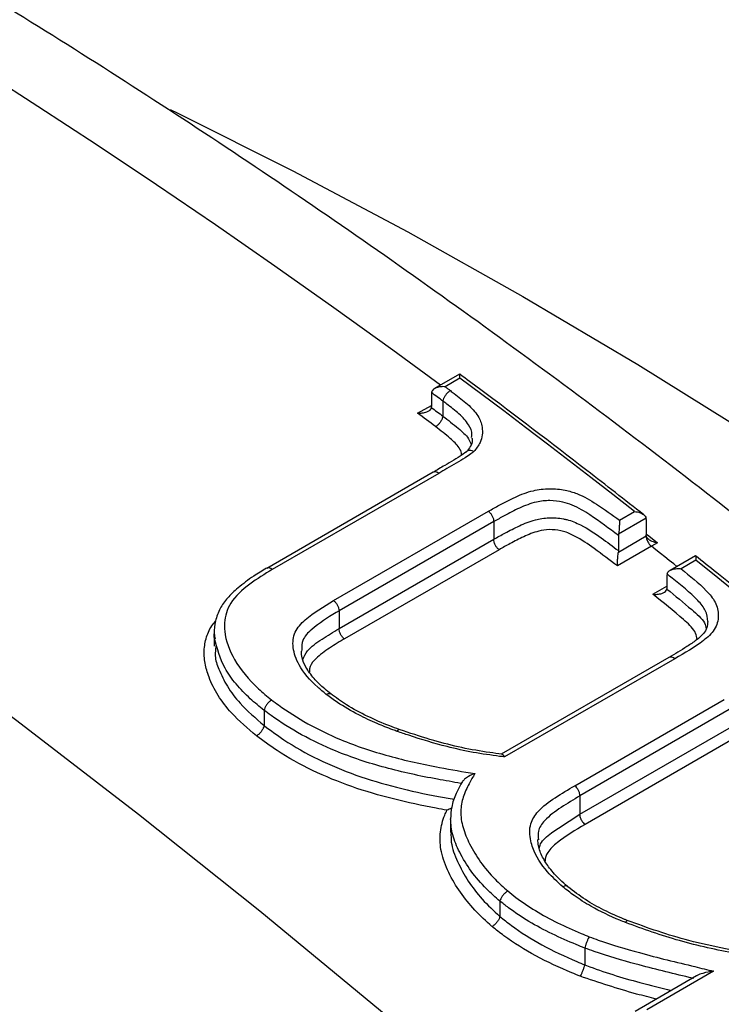
# Model space of a CAD drawing. Units: millimetres. Extents: x 998 to 42180, y 701 to 25562.
# Drawn here: x 1976 to 2038, y 11153 to 11239 of the extents above; entities that cross this region are included whole.
import ezdxf

# ---------------------------------------------------------------- set-up
doc = ezdxf.new("R2010")
doc.units = ezdxf.units.MM
doc.header["$LTSCALE"] = 100

msp = doc.modelspace()

# ---------------------------------------------------------------- linework, layer by layer
at = {"color": 7, "linetype": 'Continuous', "lineweight": 25}
for p, q in [((2014.754, 11208.211), (2012.574, 11206.952)), ((2014.787, 11207.862), (2013.495, 11207.116)), ((2012.292, 11206.521), (2012.292, 11205.398)), ((2013.302, 11205.862), (2013.302, 11205.864)), ((2013.302, 11205.862), (2013.302, 11204.555)), ((2011.091, 11204.802), (2012.292, 11205.495)), ((2013.302, 11204.554), (2013.302, 11204.555)), ((2012.457, 11199.666), (1997.951, 11191.292)), ((2012.944, 11199.57), (1998.438, 11191.196)), ((2003.776, 11188.487), (2017.261, 11196.272)), ((2028.682, 11195.495), (2029.983, 11196.246)), ((2017.725, 11195.359), (2004.247, 11187.578)), ((2017.725, 11195.359), (2017.725, 11195.359)), ((2017.725, 11195.359), (2017.725, 11193.826)), ((2030.997, 11195.66), (2028.6, 11194.276)), ((2031.006, 11195.548), (2030.997, 11195.66)), ((2031.006, 11195.548), (2031.006, 11194.218)), ((2004.247, 11186.045), (2017.725, 11193.826)), ((2017.725, 11193.826), (2017.725, 11193.826)), ((2028.583, 11192.714), (2031.006, 11194.113)), ((2028.6, 11194.276), (2028.591, 11194.156)), ((2028.591, 11194.156), (2028.591, 11192.835)), ((2031.013, 11194.117), (2031.006, 11194.218)), ((2031.006, 11194.113), (2031.013, 11194.117)), ((2031.091, 11194.228), (2032.005, 11193.508)), ((2018.189, 11192.916), (2004.716, 11185.138)), ((2031.466, 11193.21), (2028.498, 11191.496)), ((2028.591, 11192.835), (2028.583, 11192.714)), ((2032.005, 11193.508), (2031.466, 11193.21)), ((2035.295, 11192.382), (2033.082, 11191.104)), ((2035.338, 11192.004), (2034.044, 11191.257)), ((2032.827, 11190.799), (2032.817, 11190.683)), ((2032.817, 11190.683), (2032.817, 11189.611)), ((2031.591, 11189.035), (2032.817, 11189.743)), ((2032.817, 11189.611), (2032.807, 11189.495)), ((2004.247, 11187.578), (2004.247, 11186.045)), ((1993.384, 11185.685), (1993.384, 11184.505)), ((1993.523, 11184.502), (1993.502, 11184.207)), ((2001.004, 11184.203), (2000.988, 11184.073)), ((2032.981, 11183.526), (2018.361, 11175.086)), ((2033.491, 11183.408), (2018.67, 11174.853)), ((2024.788, 11172.353), (2037.809, 11179.869)), ((1997.72, 11178.916), (1997.72, 11178.909)), ((1997.72, 11178.909), (1997.72, 11177.601)), ((2038.25, 11178.979), (2025.234, 11171.465)), ((1997.72, 11177.601), (1997.719, 11177.594)), ((2025.234, 11169.857), (2038.25, 11177.371)), ((2038.691, 11176.483), (2025.678, 11168.97)), ((2025.234, 11171.465), (2025.234, 11169.857)), ((2013.946, 11169.403), (2013.946, 11168.265)), ((2018.264, 11162.292), (2018.263, 11162.282)), ((2018.263, 11162.282), (2018.263, 11160.963)), ((2018.263, 11160.963), (2018.262, 11160.953)), ((2025.649, 11158.204), (2025.649, 11158.197)), ((2025.649, 11158.197), (2025.649, 11156.738)), ((2025.649, 11156.738), (2025.648, 11156.73)), ((2036.885, 11156.184), (2031.06, 11152.822)), ((2035.4, 11155.776), (2030.043, 11152.683))]:
    msp.add_line(p, q, dxfattribs=at)
at = {"color": 7, "linetype": 'Continuous', "lineweight": 25, "flags": 128}
for points in [[(2013.084, 11207.247), (2008.935, 11210.29), (2003.796, 11213.996), (1998.65, 11217.637), (1993.497, 11221.212), (1988.338, 11224.722), (1983.175, 11228.165), (1978.007, 11231.541), (1973.776, 11234.254)], [(1989.548, 11231.282), (1990.211, 11230.96), (2000.214, 11225.943), (2010.23, 11220.616), (2020.253, 11214.981), (2030.276, 11209.043), (2040.293, 11202.806), (2050.295, 11196.274), (2060.277, 11189.451), (2070.232, 11182.343), (2080.152, 11174.953), (2090.031, 11167.288), (2099.862, 11159.352), (2109.638, 11151.151), (2119.353, 11142.691), (2129, 11133.976), (2138.572, 11125.014), (2148.063, 11115.811), (2157.466, 11106.372)], [(2127.738, 11029.848), (2118.316, 11041.269), (2108.772, 11052.496), (2099.112, 11063.522), (2089.34, 11074.342), (2079.463, 11084.949), (2069.487, 11095.337), (2059.416, 11105.499), (2049.258, 11115.43), (2039.018, 11125.125), (2028.701, 11134.576), (2018.314, 11143.78), (2007.864, 11152.73), (1997.355, 11161.422), (1986.795, 11169.85), (1976.189, 11178.009), (1965.544, 11185.895), (1954.865, 11193.502), (1944.159, 11200.828), (1933.433, 11207.866)], [(2029.983, 11196.246), (2028.088, 11197.728), (2026.192, 11199.202), (2024.295, 11200.667), (2022.396, 11202.123), (2020.496, 11203.571), (2018.594, 11205.01), (2016.691, 11206.441), (2014.787, 11207.862)], [(2013.302, 11205.864), (2013.176, 11205.957), (2013.051, 11206.051), (2012.926, 11206.144), (2012.8, 11206.237), (2012.675, 11206.331), (2012.549, 11206.424), (2012.424, 11206.517), (2012.298, 11206.61)], [(2013.495, 11207.116), (2013.552, 11207.074), (2013.608, 11207.032), (2013.665, 11206.99), (2013.721, 11206.948), (2013.778, 11206.906), (2013.834, 11206.864), (2013.891, 11206.822), (2013.948, 11206.78)], [(2012.656, 11203.638), (2012.46, 11203.784), (2012.265, 11203.929), (2012.069, 11204.075), (2011.873, 11204.22), (2011.678, 11204.366), (2011.482, 11204.511), (2011.287, 11204.656), (2011.091, 11204.802)], [(2012.287, 11205.309), (2012.414, 11205.215), (2012.541, 11205.121), (2012.667, 11205.026), (2012.794, 11204.932), (2012.921, 11204.837), (2013.048, 11204.743), (2013.175, 11204.648), (2013.302, 11204.554)], [(2033.686, 11191.453), (2033.404, 11191.677), (2033.016, 11191.984), (2032.629, 11192.291), (2032.242, 11192.598), (2031.854, 11192.904), (2031.466, 11193.21)], [(2050.533, 11179.539), (2048.64, 11181.127), (2046.745, 11182.706), (2044.848, 11184.277), (2042.949, 11185.84), (2041.049, 11187.394), (2039.147, 11188.939), (2037.243, 11190.476), (2035.338, 11192.004)]]:
    msp.add_lwpolyline(points, dxfattribs=at)
at = {"color": 7, "linetype": 'Continuous', "lineweight": 25}
for centre, radius, start, end in [((2012.962, 11206.523), 0.67, 172.50497, 180.14041), ((2011.622, 11205.396), 0.67, 352.55611, 0.13852), ((2032.246, 11194.176), 1.242, 182.9118, 231.09279), ((2033.154, 11183.109), 0.451, 41.58612, 112.41198)]:
    msp.add_arc(centre, radius, start, end, dxfattribs=at)
for points, knots in [([(2764.414, 10843.268), (2763.951, 10845.501), (2762.612, 10851.964), (2760.229, 10862.697), (2757.195, 10875.477), (2753.945, 10888.293), (2750.483, 10901.138), (2746.81, 10914.007), (2742.928, 10926.894), (2738.84, 10939.791), (2734.548, 10952.692), (2730.053, 10965.592), (2725.359, 10978.483), (2720.468, 10991.361), (2715.381, 11004.217), (2710.102, 11017.047), (2704.634, 11029.843), (2698.979, 11042.6), (2693.14, 11055.311), (2687.12, 11067.969), (2680.922, 11080.57), (2674.549, 11093.106), (2668.005, 11105.572), (2661.292, 11117.96), (2654.413, 11130.266), (2647.373, 11142.483), (2640.175, 11154.605), (2632.822, 11166.626), (2625.317, 11178.54), (2617.666, 11190.342), (2609.87, 11202.024), (2601.935, 11213.583), (2593.864, 11225.011), (2585.661, 11236.303), (2577.329, 11247.455), (2568.874, 11258.459), (2560.298, 11269.311), (2551.607, 11280.005), (2542.804, 11290.536), (2533.894, 11300.899), (2524.88, 11311.088), (2515.768, 11321.098), (2506.562, 11330.925), (2497.265, 11340.564), (2487.883, 11350.009), (2478.42, 11359.255), (2468.881, 11368.299), (2459.269, 11377.135), (2449.59, 11385.76), (2439.848, 11394.168), (2430.048, 11402.355), (2420.194, 11410.317), (2410.292, 11418.051), (2400.345, 11425.551), (2390.359, 11432.814), (2380.339, 11439.836), (2370.288, 11446.613), (2360.212, 11453.142), (2350.117, 11459.419), (2340.005, 11465.44), (2329.883, 11471.203), (2319.756, 11476.704), (2309.628, 11481.939), (2299.504, 11486.907), (2289.39, 11491.603), (2279.29, 11496.025), (2269.21, 11500.17), (2259.155, 11504.036), (2249.13, 11507.62), (2239.141, 11510.92), (2229.192, 11513.934), (2219.289, 11516.66), (2209.438, 11519.096), (2199.644, 11521.24), (2189.912, 11523.092), (2180.248, 11524.65), (2170.659, 11525.912), (2161.148, 11526.879), (2151.722, 11527.55), (2142.387, 11527.924), (2133.147, 11528.002), (2124.008, 11527.785), (2114.975, 11527.272), (2106.054, 11526.464), (2097.249, 11525.363), (2088.566, 11523.97), (2080.008, 11522.286), (2071.58, 11520.312), (2063.286, 11518.052), (2055.131, 11515.506), (2047.117, 11512.676), (2039.249, 11509.566), (2031.533, 11506.169), (2024.385, 11502.731), (2019.884, 11500.294), (2017.844, 11499.189)], [0, 0, 0, 0, 0.005735, 0.016604, 0.027471, 0.038337, 0.049201, 0.060063, 0.070923, 0.081782, 0.09264, 0.103496, 0.114351, 0.125205, 0.136057, 0.146909, 0.157759, 0.168609, 0.179458, 0.190306, 0.201154, 0.212001, 0.222848, 0.233695, 0.244541, 0.255388, 0.266234, 0.277081, 0.287928, 0.298775, 0.309622, 0.32047, 0.331318, 0.342168, 0.353018, 0.363868, 0.37472, 0.385573, 0.396427, 0.407282, 0.418139, 0.428997, 0.439857, 0.450718, 0.461581, 0.472445, 0.483312, 0.49418, 0.505051, 0.515923, 0.526797, 0.537674, 0.548552, 0.559432, 0.570315, 0.581199, 0.592086, 0.602974, 0.613864, 0.624755, 0.635648, 0.646541, 0.657436, 0.66833, 0.679225, 0.690118, 0.70101, 0.711901, 0.722788, 0.733672, 0.744551, 0.755425, 0.766292, 0.777151, 0.788002, 0.798842, 0.80967, 0.820486, 0.831288, 0.842075, 0.852845, 0.863598, 0.874333, 0.88505, 0.895747, 0.906425, 0.917084, 0.927725, 0.938348, 0.948954, 0.959546, 0.970124, 0.980692, 0.991251, 1, 1, 1, 1]), ([(2638.69, 10770.69), (2638.228, 10772.922), (2636.888, 10779.386), (2634.505, 10790.119), (2631.472, 10802.898), (2628.221, 10815.714), (2624.759, 10828.56), (2621.086, 10841.429), (2617.205, 10854.315), (2613.117, 10867.212), (2608.824, 10880.113), (2604.33, 10893.013), (2599.636, 10905.905), (2594.744, 10918.782), (2589.658, 10931.639), (2584.379, 10944.468), (2578.911, 10957.264), (2573.256, 10970.021), (2567.417, 10982.732), (2561.397, 10995.391), (2555.199, 11007.991), (2548.826, 11020.527), (2542.281, 11032.993), (2535.568, 11045.382), (2528.69, 11057.687), (2521.65, 11069.904), (2514.451, 11082.026), (2507.098, 11094.047), (2499.594, 11105.961), (2491.942, 11117.763), (2484.147, 11129.446), (2476.212, 11141.004), (2468.14, 11152.432), (2459.937, 11163.725), (2451.606, 11174.876), (2443.15, 11185.88), (2434.575, 11196.732), (2425.883, 11207.426), (2417.08, 11217.957), (2408.17, 11228.32), (2399.157, 11238.509), (2390.045, 11248.52), (2380.838, 11258.347), (2371.542, 11267.985), (2362.16, 11277.43), (2352.697, 11286.677), (2343.157, 11295.72), (2333.545, 11304.557), (2323.866, 11313.181), (2314.124, 11321.589), (2304.324, 11329.776), (2294.471, 11337.739), (2284.568, 11345.472), (2274.622, 11352.972), (2264.636, 11360.235), (2254.615, 11367.257), (2244.564, 11374.034), (2234.489, 11380.563), (2224.393, 11386.84), (2214.282, 11392.862), (2204.16, 11398.624), (2194.032, 11404.125), (2183.904, 11409.361), (2173.781, 11414.328), (2163.666, 11419.024), (2153.567, 11423.446), (2143.487, 11427.591), (2133.432, 11431.457), (2123.407, 11435.041), (2113.417, 11438.341), (2103.468, 11441.355), (2093.565, 11444.081), (2083.714, 11446.517), (2073.92, 11448.662), (2064.188, 11450.513), (2054.525, 11452.071), (2044.935, 11453.333), (2035.424, 11454.3), (2025.999, 11454.971), (2016.663, 11455.346), (2007.423, 11455.424), (1998.284, 11455.206), (1989.252, 11454.693), (1980.331, 11453.885), (1971.526, 11452.784), (1962.842, 11451.391), (1954.284, 11449.707), (1945.856, 11447.734), (1937.563, 11445.473), (1929.407, 11442.927), (1921.394, 11440.097), (1913.525, 11436.988), (1905.81, 11433.591), (1898.661, 11430.153), (1894.16, 11427.715), (1892.12, 11426.611)], [0, 0, 0, 0, 0.0057351, 0.0166041, 0.0274715, 0.038337, 0.0492008, 0.0600629, 0.0709234, 0.0817824, 0.0926399, 0.1034961, 0.1143509, 0.1252046, 0.1360571, 0.1469086, 0.1577592, 0.1686089, 0.1794578, 0.1903062, 0.2011539, 0.2120012, 0.2228482, 0.2336948, 0.2445413, 0.2553878, 0.2662342, 0.2770808, 0.2879276, 0.2987746, 0.309622, 0.32047, 0.3313185, 0.3421676, 0.3530176, 0.3638684, 0.3747202, 0.3855731, 0.3964272, 0.4072825, 0.4181391, 0.4289972, 0.4398567, 0.4507179, 0.4615808, 0.4724455, 0.4833119, 0.4941803, 0.5050506, 0.5159229, 0.5267972, 0.5376736, 0.548552, 0.5594325, 0.570315, 0.5811995, 0.5920858, 0.602974, 0.6138639, 0.6247552, 0.6356478, 0.6465414, 0.6574357, 0.6683303, 0.6792247, 0.6901183, 0.7010105, 0.7119007, 0.7227881, 0.7336718, 0.7445511, 0.7554248, 0.7662919, 0.7771512, 0.7880016, 0.7988417, 0.8096704, 0.8204863, 0.8312882, 0.8420749, 0.8528453, 0.8635983, 0.8743333, 0.8850496, 0.8957468, 0.9064248, 0.9170839, 0.9277245, 0.9383475, 0.9489542, 0.9595459, 0.9701245, 0.980692, 0.9912507, 1, 1, 1, 1]), ([(2348.376, 11071.392), (2345.709, 11075.163), (2340.35, 11082.743), (2332.132, 11093.958), (2323.771, 11105.075), (2315.284, 11116.041), (2306.68, 11126.854), (2297.96, 11137.507), (2289.13, 11147.997), (2280.193, 11158.316), (2271.154, 11168.461), (2262.018, 11178.426), (2252.789, 11188.206), (2243.47, 11197.796), (2234.067, 11207.192), (2224.585, 11216.388), (2215.027, 11225.38), (2205.398, 11234.164), (2195.702, 11242.734), (2185.945, 11251.087), (2176.131, 11259.218), (2166.265, 11267.123), (2156.351, 11274.798), (2146.394, 11282.239), (2136.399, 11289.442), (2126.371, 11296.403), (2116.313, 11303.118), (2106.232, 11309.584), (2096.132, 11315.797), (2086.017, 11321.754), (2075.894, 11327.452), (2065.766, 11332.886), (2055.638, 11338.055), (2045.516, 11342.954), (2035.405, 11347.581), (2025.31, 11351.934), (2015.236, 11356.01), (2005.188, 11359.805), (1995.171, 11363.318), (1985.191, 11366.546), (1975.254, 11369.488), (1965.363, 11372.142), (1955.526, 11374.504), (1945.747, 11376.575), (1936.032, 11378.353), (1926.386, 11379.837), (1916.816, 11381.025), (1907.326, 11381.918), (1897.922, 11382.514), (1888.61, 11382.814), (1879.395, 11382.818), (1870.283, 11382.526), (1861.278, 11381.939), (1852.385, 11381.058), (1843.61, 11379.883), (1834.958, 11378.416), (1826.431, 11376.663), (1818.043, 11374.602), (1812.006, 11372.945), (1808.794, 11371.915), (1808.294, 11371.755)], [0, 0, 0, 0, 0.017343, 0.034851, 0.052361, 0.069872, 0.087384, 0.104899, 0.122415, 0.139933, 0.157454, 0.174977, 0.192502, 0.21003, 0.227561, 0.245094, 0.262631, 0.28017, 0.297713, 0.315259, 0.332808, 0.350361, 0.367917, 0.385476, 0.403039, 0.420604, 0.438173, 0.455745, 0.473319, 0.490895, 0.508473, 0.526053, 0.543634, 0.561216, 0.578796, 0.596375, 0.613952, 0.631525, 0.649093, 0.666655, 0.684209, 0.701754, 0.719288, 0.736809, 0.754315, 0.771804, 0.789274, 0.806722, 0.824148, 0.841549, 0.858922, 0.876268, 0.893584, 0.91087, 0.928125, 0.945349, 0.962542, 0.979706, 0.996842, 1, 1, 1, 1]), ([(2253.249, 10952.646), (2252.498, 10953.856), (2249.269, 10959.055), (2243.411, 10968.132), (2235.679, 10979.867), (2227.794, 10991.471), (2219.775, 11002.95), (2211.621, 11014.295), (2203.338, 11025.5), (2194.929, 11036.561), (2186.398, 11047.471), (2177.75, 11058.226), (2168.989, 11068.82), (2160.119, 11079.247), (2151.145, 11089.503), (2142.07, 11099.582), (2132.898, 11109.479), (2123.636, 11119.189), (2114.286, 11128.708), (2104.853, 11138.031), (2095.342, 11147.152), (2085.757, 11156.068), (2076.103, 11164.774), (2066.384, 11173.264), (2056.606, 11181.536), (2046.772, 11189.584), (2036.887, 11197.405), (2026.957, 11204.994), (2016.986, 11212.347), (2006.977, 11219.461), (1996.938, 11226.332), (1986.871, 11232.956), (1976.782, 11239.329), (1966.676, 11245.448), (1956.558, 11251.309), (1946.432, 11256.91), (1936.304, 11262.246), (1926.178, 11267.316), (1916.059, 11272.115), (1905.953, 11276.642), (1895.865, 11280.892), (1885.8, 11284.865), (1875.763, 11288.556), (1865.759, 11291.964), (1855.794, 11295.087), (1845.873, 11297.923), (1836.002, 11300.469), (1826.186, 11302.724), (1816.429, 11304.69), (1806.742, 11306.347), (1798.768, 11307.524), (1794.051, 11308.037), (1792.515, 11308.205)], [0, 0, 0, 0, 0.006207, 0.026663, 0.047118, 0.067575, 0.088033, 0.108492, 0.128952, 0.149415, 0.169878, 0.190344, 0.210812, 0.231282, 0.251755, 0.27223, 0.292708, 0.313189, 0.333673, 0.35416, 0.374651, 0.395146, 0.415644, 0.436145, 0.456651, 0.47716, 0.497673, 0.51819, 0.538711, 0.559236, 0.579764, 0.600296, 0.620831, 0.641369, 0.66191, 0.682452, 0.702997, 0.723542, 0.744087, 0.764631, 0.785172, 0.805711, 0.826245, 0.846772, 0.867292, 0.887802, 0.9083, 0.928785, 0.949253, 0.969703, 0.990133, 1, 1, 1, 1]), ([(2014.787, 11207.862), (2014.787, 11207.864), (2014.788, 11207.947), (2014.786, 11208.093), (2014.776, 11208.215), (2014.763, 11208.205), (2014.759, 11208.203)], [0, 0, 0, 0, 0.0058223, 0.3925761, 0.8177867, 1, 1, 1, 1]), ([(2030.792, 11195.96), (2029.144, 11197.249), (2024.386, 11200.971), (2019.041, 11205.031), (2015.342, 11207.784), (2014.769, 11208.21)], [0, 0, 0, 0, 0.309257, 0.893065, 1, 1, 1, 1]), ([(2013.495, 11207.116), (2013.493, 11207.117), (2013.367, 11207.127), (2013.101, 11207.124), (2012.748, 11207.047), (2012.493, 11206.914), (2012.343, 11206.767), (2012.313, 11206.663), (2012.298, 11206.61)], [0, 0, 0, 0, 0.003733, 0.251689, 0.5243, 0.720756, 0.860049, 1, 1, 1, 1]), ([(2013.948, 11206.78), (2013.936, 11206.773), (2013.894, 11206.748), (2013.788, 11206.673), (2013.631, 11206.525), (2013.469, 11206.308), (2013.348, 11206.075), (2013.317, 11205.934), (2013.302, 11205.864)], [0, 0, 0, 0, 0.040026, 0.14139, 0.356046, 0.570699, 0.785349, 1, 1, 1, 1]), ([(2013.948, 11206.78), (2014.06, 11206.694), (2014.568, 11206.304), (2015.469, 11205.615), (2016.409, 11204.637), (2016.813, 11203.472), (2016.717, 11202.364), (2016.2, 11201.726), (2015.99, 11201.468)], [0, 0, 0, 0, 0.05532, 0.251253, 0.444968, 0.611254, 0.842546, 1, 1, 1, 1]), ([(2015.801, 11202.694), (2015.816, 11202.784), (2015.879, 11203.142), (2015.545, 11203.892), (2014.733, 11204.776), (2013.885, 11205.415), (2013.411, 11205.778), (2013.302, 11205.862)], [0, 0, 0, 0, 0.077521, 0.308545, 0.606903, 0.908963, 1, 1, 1, 1]), ([(2012.287, 11205.309), (2012.272, 11205.257), (2012.242, 11205.152), (2012.092, 11205.005), (2011.838, 11204.872), (2011.485, 11204.795), (2011.219, 11204.792), (2011.093, 11204.801), (2011.091, 11204.802)], [0, 0, 0, 0, 0.139983, 0.27931, 0.475818, 0.748718, 0.996268, 1, 1, 1, 1]), ([(2013.302, 11204.554), (2013.286, 11204.483), (2013.256, 11204.343), (2013.134, 11204.109), (2012.972, 11203.892), (2012.816, 11203.745), (2012.709, 11203.669), (2012.668, 11203.645), (2012.656, 11203.638)], [0, 0, 0, 0, 0.214651, 0.429301, 0.643954, 0.85861, 0.960024, 1, 1, 1, 1]), ([(2013.302, 11204.555), (2013.75, 11204.206), (2014.555, 11203.58), (2015.479, 11202.766), (2015.678, 11202.264), (2015.744, 11202.098)], [0, 0, 0, 0, 0.457498, 0.821042, 1, 1, 1, 1]), ([(2014.917, 11201.149), (2014.922, 11201.211), (2014.939, 11201.431), (2014.649, 11201.956), (2013.849, 11202.722), (2013.096, 11203.3), (2012.656, 11203.638)], [0, 0, 0, 0, 0.066324, 0.233816, 0.55198, 1, 1, 1, 1]), ([(2015.833, 11202.677), (2015.841, 11202.601), (2015.867, 11202.32), (2015.751, 11201.944), (2015.466, 11201.586), (2015.336, 11201.423)], [0, 0, 0, 0, 0.16738, 0.619311, 1, 1, 1, 1]), ([(2015.389, 11201.491), (2015.257, 11201.39), (2014.665, 11200.938), (2013.651, 11200.375), (2012.791, 11199.863), (2012.457, 11199.665)], [0, 0, 0, 0, 0.148594, 0.669149, 1, 1, 1, 1]), ([(2015.99, 11201.468), (2015.908, 11201.406), (2015.665, 11201.223), (2015.165, 11200.875), (2014.449, 11200.451), (2013.676, 11200.004), (2013.175, 11199.708), (2012.944, 11199.57)], [0, 0, 0, 0, 0.088962, 0.264096, 0.518708, 0.777271, 1, 1, 1, 1]), ([(2015.99, 11201.468), (2015.987, 11201.47), (2015.904, 11201.513), (2015.744, 11201.565), (2015.536, 11201.567), (2015.439, 11201.509), (2015.394, 11201.482)], [0, 0, 0, 0, 0.0163408, 0.3739086, 0.7091619, 1, 1, 1, 1]), ([(2012.944, 11199.57), (2012.931, 11199.58), (2012.861, 11199.631), (2012.726, 11199.695), (2012.568, 11199.718), (2012.492, 11199.675), (2012.462, 11199.658)], [0, 0, 0, 0, 0.072918, 0.400974, 0.759148, 1, 1, 1, 1]), ([(2017.261, 11196.272), (2017.571, 11196.445), (2018.335, 11196.871), (2019.581, 11197.523), (2021.019, 11198.083), (2022.541, 11198.285), (2023.863, 11198.154), (2025.311, 11197.736), (2026.879, 11196.797), (2028.031, 11195.965), (2028.682, 11195.495)], [0, 0, 0, 0, 0.094158, 0.232009, 0.369023, 0.477035, 0.57707, 0.654335, 0.804649, 1, 1, 1, 1]), ([(2028.591, 11194.156), (2027.781, 11194.76), (2026.527, 11195.693), (2024.894, 11196.715), (2023.663, 11197.111), (2022.576, 11197.24), (2021.253, 11197.079), (2019.95, 11196.564), (2018.766, 11195.939), (2018.032, 11195.53), (2017.725, 11195.359)], [0, 0, 0, 0, 0.255013, 0.394315, 0.459502, 0.544395, 0.637032, 0.770117, 0.904076, 1, 1, 1, 1]), ([(2017.261, 11196.272), (2017.272, 11196.263), (2017.343, 11196.205), (2017.471, 11196.068), (2017.611, 11195.839), (2017.707, 11195.589), (2017.719, 11195.436), (2017.725, 11195.359)], [0, 0, 0, 0, 0.043305, 0.27994, 0.519962, 0.759981, 1, 1, 1, 1]), ([(2029.983, 11196.246), (2029.985, 11196.246), (2030.155, 11196.229), (2030.447, 11196.164), (2030.757, 11196.002), (2030.939, 11195.833), (2030.978, 11195.718), (2030.997, 11195.66)], [0, 0, 0, 0, 0.004122, 0.377157, 0.650937, 0.824797, 1, 1, 1, 1]), ([(2017.725, 11193.826), (2018.049, 11194.007), (2018.774, 11194.414), (2019.948, 11195.011), (2021.188, 11195.523), (2022.525, 11195.747), (2023.48, 11195.673), (2024.427, 11195.471), (2025.611, 11194.974), (2027.051, 11193.992), (2028.096, 11193.207), (2028.591, 11192.835)], [0, 0, 0, 0, 0.101739, 0.228257, 0.356172, 0.449804, 0.54524, 0.567436, 0.668866, 0.843212, 1, 1, 1, 1]), ([(2028.682, 11195.495), (2028.682, 11195.493), (2028.682, 11195.378), (2028.676, 11195.142), (2028.654, 11194.789), (2028.629, 11194.5), (2028.61, 11194.351), (2028.6, 11194.276)], [0, 0, 0, 0, 0.004146, 0.374595, 0.648405, 0.823539, 1, 1, 1, 1]), ([(2028.498, 11191.496), (2027.83, 11192.008), (2026.642, 11192.92), (2025.112, 11193.965), (2024.071, 11194.45), (2023.321, 11194.629), (2022.567, 11194.704), (2021.439, 11194.523), (2020.317, 11194.064), (2019.209, 11193.485), (2018.508, 11193.094), (2018.189, 11192.916)], [0, 0, 0, 0, 0.220352, 0.39195, 0.476389, 0.494494, 0.57187, 0.649121, 0.772367, 0.896278, 1, 1, 1, 1]), ([(2018.189, 11192.916), (2018.178, 11192.924), (2018.107, 11192.982), (2017.98, 11193.118), (2017.84, 11193.346), (2017.744, 11193.597), (2017.732, 11193.75), (2017.725, 11193.826)], [0, 0, 0, 0, 0.043385, 0.278427, 0.518954, 0.759477, 1, 1, 1, 1]), ([(2032.005, 11193.508), (2032.003, 11193.508), (2031.838, 11193.53), (2031.551, 11193.602), (2031.247, 11193.769), (2031.069, 11193.942), (2031.032, 11194.058), (2031.013, 11194.117)], [0, 0, 0, 0, 0.004154, 0.371409, 0.649387, 0.824015, 1, 1, 1, 1]), ([(2028.498, 11191.496), (2028.498, 11191.497), (2028.498, 11191.612), (2028.505, 11191.848), (2028.528, 11192.201), (2028.554, 11192.49), (2028.573, 11192.639), (2028.583, 11192.714)], [0, 0, 0, 0, 0.004146, 0.37334, 0.647854, 0.823261, 1, 1, 1, 1]), ([(2035.299, 11192.375), (2035.305, 11192.377), (2035.324, 11192.381), (2035.337, 11192.245), (2035.339, 11192.091), (2035.338, 11192.005), (2035.338, 11192.004)], [0, 0, 0, 0, 0.217341, 0.624287, 0.994428, 1, 1, 1, 1]), ([(2051.334, 11179.236), (2049.704, 11180.603), (2044.993, 11184.554), (2039.647, 11188.913), (2035.929, 11191.886), (2035.313, 11192.379)], [0, 0, 0, 0, 0.306262, 0.885037, 1, 1, 1, 1]), ([(1997.938, 11191.293), (1997.559, 11191.068), (1996.675, 11190.546), (1995.534, 11189.683), (1994.54, 11188.763), (1993.828, 11187.79), (1993.461, 11186.725), (1993.337, 11185.82), (1993.422, 11185.298), (1993.447, 11185.141)], [0, 0, 0, 0, 0.1525361, 0.3556236, 0.5109169, 0.6479668, 0.7962955, 0.9385679, 1, 1, 1, 1]), ([(1998.438, 11191.196), (1997.767, 11190.783), (1996.366, 11189.92), (1994.706, 11188.411), (1994.242, 11186.898), (1994.294, 11185.235), (1995.026, 11183.223), (1996.676, 11181.225), (1997.987, 11180.143), (1998.38, 11179.819)], [0, 0, 0, 0, 0.150994, 0.315362, 0.453494, 0.509836, 0.699636, 0.909998, 1, 1, 1, 1]), ([(1998.438, 11191.196), (1998.426, 11191.204), (1998.356, 11191.255), (1998.221, 11191.321), (1998.057, 11191.344), (1997.979, 11191.298), (1997.946, 11191.279)], [0, 0, 0, 0, 0.0636, 0.391045, 0.740427, 1, 1, 1, 1]), ([(2032.827, 11190.799), (2032.844, 11190.849), (2032.879, 11190.95), (2033.035, 11191.088), (2033.295, 11191.211), (2033.651, 11191.275), (2033.917, 11191.27), (2034.042, 11191.257), (2034.044, 11191.257)], [0, 0, 0, 0, 0.140123, 0.27959, 0.476155, 0.748684, 0.996264, 1, 1, 1, 1]), ([(2034.044, 11191.257), (2034.813, 11190.64), (2035.943, 11189.734), (2037.134, 11188.33), (2037.383, 11187.123), (2037.063, 11185.918), (2035.665, 11184.652), (2034.363, 11183.907), (2033.491, 11183.408)], [0, 0, 0, 0, 0.238992, 0.351047, 0.472015, 0.6043, 0.735327, 1, 1, 1, 1]), ([(2036.372, 11186.653), (2036.337, 11186.975), (2036.266, 11187.619), (2035.131, 11188.961), (2033.902, 11189.935), (2032.974, 11190.681), (2032.827, 11190.799)], [0, 0, 0, 0, 0.1991362, 0.3975721, 0.9045553, 1, 1, 1, 1]), ([(2031.591, 11189.035), (2031.593, 11189.035), (2031.718, 11189.022), (2031.984, 11189.018), (2032.34, 11189.083), (2032.599, 11189.206), (2032.755, 11189.344), (2032.79, 11189.445), (2032.807, 11189.495)], [0, 0, 0, 0, 0.003734, 0.251363, 0.524002, 0.720484, 0.859915, 1, 1, 1, 1]), ([(2032.807, 11189.495), (2032.81, 11189.493), (2033.549, 11188.901), (2034.669, 11187.944), (2036.046, 11186.802), (2036.203, 11186.198), (2036.247, 11186.027)], [0, 0, 0, 0, 0.002425, 0.543084, 0.870551, 1, 1, 1, 1]), ([(2003.14, 11180.311), (2002.886, 11180.517), (2001.922, 11181.299), (2000.743, 11182.665), (2000.169, 11184.341), (2000.275, 11185.758), (2001.577, 11187.171), (2002.902, 11187.964), (2003.776, 11188.487)], [0, 0, 0, 0, 0.0786984, 0.2980502, 0.4565586, 0.5986014, 0.7351976, 1, 1, 1, 1]), ([(2003.776, 11188.487), (2003.791, 11188.475), (2003.863, 11188.418), (2003.991, 11188.281), (2004.131, 11188.057), (2004.228, 11187.808), (2004.241, 11187.655), (2004.247, 11187.578)], [0, 0, 0, 0, 0.057339, 0.280057, 0.520038, 0.760018, 1, 1, 1, 1]), ([(2035.446, 11185.103), (2035.422, 11185.284), (2035.391, 11185.511), (2035.055, 11186.112), (2033.788, 11187.273), (2032.494, 11188.311), (2031.591, 11189.035)], [0, 0, 0, 0, 0.11745, 0.147472, 0.404572, 1, 1, 1, 1]), ([(2004.247, 11187.578), (2004.164, 11187.53), (2003.314, 11187.031), (2002.137, 11186.271), (2001.009, 11185.15), (2001.005, 11184.482), (2001.004, 11184.203)], [0, 0, 0, 0, 0.054488, 0.55698, 0.815539, 1, 1, 1, 1]), ([(1997.06, 11176.691), (1996.293, 11177.341), (1994.988, 11178.447), (1993.666, 11180.205), (1992.931, 11181.67), (1992.541, 11183.031), (1992.457, 11184.264), (1992.706, 11185.448), (1993.097, 11186.257), (1993.442, 11186.625), (1993.492, 11186.678)], [0, 0, 0, 0, 0.217852, 0.370487, 0.523106, 0.636225, 0.752914, 0.869492, 0.981126, 1, 1, 1, 1]), ([(2001.09, 11183.354), (2001.212, 11183.608), (2001.539, 11184.292), (2002.773, 11185.142), (2003.752, 11185.742), (2004.247, 11186.045)], [0, 0, 0, 0, 0.225979, 0.608989, 1, 1, 1, 1]), ([(2004.716, 11185.138), (2004.701, 11185.15), (2004.63, 11185.207), (2004.502, 11185.344), (2004.363, 11185.566), (2004.266, 11185.816), (2004.253, 11185.969), (2004.247, 11186.045)], [0, 0, 0, 0, 0.057445, 0.278543, 0.51903, 0.759516, 1, 1, 1, 1]), ([(2036.367, 11186.65), (2036.357, 11186.466), (2036.336, 11186.09), (2036.032, 11185.577), (2035.384, 11185.025), (2034.344, 11184.32), (2033.511, 11183.837), (2032.978, 11183.528)], [0, 0, 0, 0, 0.149611, 0.305348, 0.482407, 0.668476, 1, 1, 1, 1]), ([(1993.414, 11185.187), (1993.414, 11185.187), (1993.355, 11185.354), (1993.378, 11185.52), (1993.401, 11185.685)], [0, 0, 0, 0, 0.001978, 1, 1, 1, 1]), ([(1997.72, 11178.909), (1997.311, 11179.245), (1996.415, 11179.982), (1995.239, 11181.201), (1993.983, 11182.948), (1993.637, 11184.31), (1993.414, 11185.187)], [0, 0, 0, 0, 0.180394, 0.395671, 0.610863, 1, 1, 1, 1]), ([(2004.716, 11185.138), (2004.683, 11185.118), (2004.187, 11184.827), (2003.23, 11184.261), (2002.187, 11183.438), (2001.641, 11182.717), (2001.675, 11182.337), (2001.683, 11182.244)], [0, 0, 0, 0, 0.024872, 0.367879, 0.708989, 0.928804, 1, 1, 1, 1]), ([(1993.502, 11184.207), (1993.48, 11184.026), (1993.411, 11183.47), (1993.822, 11182.383), (1994.469, 11180.987), (1995.74, 11179.294), (1996.987, 11178.227), (1997.72, 11177.601)], [0, 0, 0, 0, 0.078199, 0.241061, 0.4584, 0.681893, 1, 1, 1, 1]), ([(2003.531, 11180.351), (2003.354, 11180.494), (2002.818, 11180.93), (2002.024, 11181.694), (2001.364, 11182.623), (2000.996, 11183.443), (2000.978, 11183.893), (2000.97, 11184.088)], [0, 0, 0, 0, 0.121516, 0.369681, 0.626162, 0.838245, 1, 1, 1, 1]), ([(2003.14, 11180.311), (2003.146, 11180.314), (2003.186, 11180.337), (2003.285, 11180.384), (2003.422, 11180.413), (2003.489, 11180.374), (2003.521, 11180.356)], [0, 0, 0, 0, 0.034699, 0.257791, 0.654746, 1, 1, 1, 1]), ([(2009.313, 11177.083), (2009.191, 11177.128), (2008.603, 11177.349), (2007.456, 11177.79), (2005.819, 11178.574), (2004.333, 11179.431), (2003.46, 11180.075), (2003.14, 11180.311)], [0, 0, 0, 0, 0.05371, 0.259616, 0.508611, 0.8203, 1, 1, 1, 1]), ([(2009.474, 11177.256), (2009.204, 11177.356), (2008.27, 11177.703), (2006.705, 11178.377), (2004.962, 11179.313), (2003.976, 11180.035), (2003.526, 11180.365)], [0, 0, 0, 0, 0.122813, 0.425622, 0.737842, 1, 1, 1, 1]), ([(1998.38, 11179.819), (1998.374, 11179.816), (1998.334, 11179.792), (1998.228, 11179.719), (1998.065, 11179.568), (1997.9, 11179.354), (1997.773, 11179.124), (1997.738, 11178.986), (1997.72, 11178.916)], [0, 0, 0, 0, 0.017862, 0.13862, 0.354072, 0.569416, 0.784707, 1, 1, 1, 1]), ([(1998.38, 11179.819), (1998.574, 11179.674), (1999.558, 11178.943), (2001.486, 11177.713), (2004.693, 11176.156), (2008.577, 11174.862), (2012.543, 11174.002), (2015.053, 11173.574), (2016.078, 11173.4)], [0, 0, 0, 0, 0.041647, 0.2105, 0.379394, 0.609614, 0.840643, 1, 1, 1, 1]), ([(2014.898, 11172.548), (2014.885, 11172.55), (2014.19, 11172.67), (2011.97, 11173.05), (2008.264, 11173.849), (2004.261, 11175.162), (2000.944, 11176.748), (1998.943, 11178.009), (1997.923, 11178.766), (1997.72, 11178.916)], [0, 0, 0, 0, 0.002134, 0.110786, 0.354127, 0.596636, 0.776133, 0.955588, 1, 1, 1, 1]), ([(1997.719, 11177.594), (1997.702, 11177.524), (1997.666, 11177.386), (1997.539, 11177.156), (1997.374, 11176.942), (1997.211, 11176.791), (1997.105, 11176.718), (1997.065, 11176.694), (1997.06, 11176.691)], [0, 0, 0, 0, 0.215295, 0.430588, 0.645933, 0.861387, 0.982156, 1, 1, 1, 1]), ([(1997.719, 11177.594), (1997.719, 11177.593), (1998.284, 11177.175), (1999.73, 11176.102), (2002.393, 11174.602), (2005.717, 11173.216), (2009.258, 11172.167), (2012.143, 11171.538), (2013.825, 11171.243), (2014.283, 11171.162)], [0, 0, 0, 0, 0.000044, 0.127504, 0.324735, 0.522096, 0.723181, 0.924529, 1, 1, 1, 1]), ([(2013.653, 11170.213), (2013.341, 11170.269), (2011.778, 11170.548), (2008.979, 11171.148), (2005.338, 11172.212), (2001.905, 11173.623), (1999.141, 11175.157), (1997.646, 11176.259), (1997.06, 11176.691)], [0, 0, 0, 0, 0.051156, 0.256446, 0.461472, 0.665104, 0.868605, 1, 1, 1, 1]), ([(2009.313, 11177.083), (2009.316, 11177.088), (2009.343, 11177.135), (2009.396, 11177.213), (2009.449, 11177.267), (2009.465, 11177.25), (2009.469, 11177.246)], [0, 0, 0, 0, 0.042495, 0.397336, 0.845159, 1, 1, 1, 1]), ([(2018.67, 11174.853), (2018.528, 11174.871), (2017.615, 11174.991), (2015.931, 11175.222), (2013.273, 11175.819), (2011.081, 11176.487), (2009.653, 11176.968), (2009.313, 11177.083)], [0, 0, 0, 0, 0.04475, 0.28598, 0.527224, 0.887605, 1, 1, 1, 1]), ([(2018.429, 11175.101), (2018.078, 11175.147), (2016.914, 11175.296), (2014.92, 11175.64), (2012.408, 11176.289), (2010.605, 11176.875), (2009.602, 11177.211), (2009.472, 11177.255)], [0, 0, 0, 0, 0.115053, 0.380844, 0.653574, 0.954882, 1, 1, 1, 1]), ([(2018.67, 11174.853), (2018.67, 11174.854), (2018.657, 11174.877), (2018.61, 11174.96), (2018.527, 11175.067), (2018.46, 11175.088), (2018.429, 11175.097)], [0, 0, 0, 0, 0.010298, 0.160489, 0.613082, 1, 1, 1, 1]), ([(2016.078, 11173.4), (2015.909, 11173.109), (2015.523, 11172.447), (2015.03, 11171.373), (2014.779, 11170.088), (2014.997, 11168.697), (2015.618, 11167.208), (2016.531, 11165.685), (2017.676, 11164.308), (2018.569, 11163.51), (2018.945, 11163.175)], [0, 0, 0, 0, 0.092231, 0.21036, 0.328236, 0.45896, 0.590448, 0.740651, 0.890824, 1, 1, 1, 1]), ([(2016.078, 11173.4), (2016.076, 11173.399), (2015.895, 11173.34), (2015.586, 11173.202), (2015.222, 11172.95), (2014.999, 11172.733), (2014.929, 11172.605), (2014.898, 11172.548)], [0, 0, 0, 0, 0.003683, 0.415147, 0.683278, 0.857348, 1, 1, 1, 1]), ([(2014.93, 11172.584), (2014.762, 11172.288), (2014.393, 11171.639), (2014.03, 11170.58), (2013.982, 11169.814), (2013.96, 11169.475)], [0, 0, 0, 0, 0.317718, 0.697996, 1, 1, 1, 1]), ([(2023.753, 11163.533), (2023.285, 11163.962), (2022.148, 11165.003), (2021.264, 11166.413), (2020.861, 11167.837), (2020.794, 11168.984), (2021.632, 11170.281), (2023.059, 11171.326), (2024.211, 11172.01), (2024.788, 11172.353)], [0, 0, 0, 0, 0.143486, 0.348685, 0.406701, 0.550646, 0.66881, 0.833997, 1, 1, 1, 1]), ([(2025.234, 11171.465), (2025.227, 11171.541), (2025.215, 11171.694), (2025.117, 11171.944), (2024.983, 11172.159), (2024.864, 11172.288), (2024.801, 11172.342), (2024.788, 11172.353)], [0, 0, 0, 0, 0.248197, 0.496394, 0.744593, 0.947509, 1, 1, 1, 1]), ([(2025.234, 11171.465), (2024.683, 11171.134), (2023.577, 11170.471), (2022.255, 11169.518), (2021.538, 11168.507), (2021.597, 11167.898), (2021.622, 11167.647)], [0, 0, 0, 0, 0.325686, 0.654013, 0.857467, 1, 1, 1, 1]), ([(2017.581, 11160.071), (2017.516, 11160.128), (2016.918, 11160.654), (2015.863, 11161.69), (2014.605, 11163.292), (2013.645, 11165.005), (2013.054, 11166.719), (2013.013, 11168.339), (2013.308, 11169.466), (2013.587, 11170.07), (2013.653, 11170.213)], [0, 0, 0, 0, 0.018903, 0.175302, 0.33161, 0.499544, 0.6672, 0.811091, 0.955421, 1, 1, 1, 1]), ([(2014.055, 11170.4), (2013.921, 11170.33), (2013.786, 11170.259), (2013.655, 11170.214), (2013.653, 11170.213)], [0, 0, 0, 0, 0.987995, 1, 1, 1, 1]), ([(2021.701, 11166.896), (2021.731, 11167.024), (2021.854, 11167.551), (2023.152, 11168.56), (2024.398, 11169.336), (2025.234, 11169.857)], [0, 0, 0, 0, 0.095214, 0.393565, 1, 1, 1, 1]), ([(2025.678, 11168.97), (2025.665, 11168.982), (2025.602, 11169.035), (2025.484, 11169.164), (2025.35, 11169.378), (2025.252, 11169.628), (2025.24, 11169.78), (2025.234, 11169.857)], [0, 0, 0, 0, 0.052593, 0.253703, 0.502471, 0.751238, 1, 1, 1, 1]), ([(2018.263, 11162.282), (2017.865, 11162.634), (2016.923, 11163.466), (2015.712, 11164.895), (2014.757, 11166.491), (2014.079, 11168.031), (2014.001, 11169.002), (2013.963, 11169.47)], [0, 0, 0, 0, 0.163996, 0.388621, 0.613293, 0.81375, 1, 1, 1, 1]), ([(2025.678, 11168.97), (2024.84, 11168.47), (2023.63, 11167.746), (2022.422, 11166.669), (2022.177, 11166.042), (2022.214, 11165.766), (2022.215, 11165.761)], [0, 0, 0, 0, 0.564243, 0.815398, 0.99621, 1, 1, 1, 1]), ([(2014.007, 11168.266), (2014.002, 11167.988), (2013.985, 11167.151), (2014.554, 11165.715), (2015.442, 11164.047), (2016.676, 11162.427), (2017.73, 11161.454), (2018.263, 11160.963)], [0, 0, 0, 0, 0.109117, 0.329518, 0.556186, 0.775635, 1, 1, 1, 1]), ([(2024.145, 11163.579), (2023.927, 11163.77), (2023.345, 11164.281), (2022.588, 11165.127), (2021.935, 11166.13), (2021.602, 11166.995), (2021.577, 11167.484), (2021.568, 11167.663)], [0, 0, 0, 0, 0.149362, 0.398563, 0.624301, 0.862329, 1, 1, 1, 1]), ([(2024.131, 11163.583), (2024.1, 11163.6), (2024.034, 11163.637), (2023.897, 11163.606), (2023.798, 11163.559), (2023.758, 11163.536), (2023.753, 11163.533)], [0, 0, 0, 0, 0.358553, 0.749902, 0.968536, 1, 1, 1, 1]), ([(2018.945, 11163.175), (2018.94, 11163.172), (2018.901, 11163.148), (2018.796, 11163.076), (2018.631, 11162.927), (2018.46, 11162.717), (2018.326, 11162.493), (2018.285, 11162.359), (2018.264, 11162.292)], [0, 0, 0, 0, 0.017172, 0.13673, 0.352675, 0.568491, 0.784244, 1, 1, 1, 1]), ([(2018.945, 11163.175), (2019.183, 11162.988), (2019.945, 11162.39), (2021.351, 11161.421), (2023.271, 11160.382), (2024.878, 11159.673), (2025.81, 11159.285), (2026.046, 11159.187)], [0, 0, 0, 0, 0.116284, 0.373181, 0.641191, 0.90904, 1, 1, 1, 1]), ([(2029.206, 11160.425), (2029.042, 11160.491), (2028.002, 11160.912), (2026.448, 11161.652), (2024.832, 11162.68), (2024.072, 11163.281), (2023.753, 11163.533)], [0, 0, 0, 0, 0.081253, 0.516711, 0.796971, 1, 1, 1, 1]), ([(2029.363, 11160.61), (2029.285, 11160.641), (2028.591, 11160.923), (2027.332, 11161.475), (2025.652, 11162.422), (2024.663, 11163.167), (2024.15, 11163.571), (2024.133, 11163.585)], [0, 0, 0, 0, 0.040131, 0.358408, 0.661281, 0.988465, 1, 1, 1, 1]), ([(2025.649, 11158.197), (2025.404, 11158.298), (2024.444, 11158.696), (2022.778, 11159.417), (2020.781, 11160.485), (2019.309, 11161.475), (2018.511, 11162.099), (2018.264, 11162.292)], [0, 0, 0, 0, 0.090633, 0.356032, 0.624262, 0.883391, 1, 1, 1, 1]), ([(2018.262, 11160.953), (2018.241, 11160.886), (2018.2, 11160.752), (2018.066, 11160.528), (2017.895, 11160.318), (2017.73, 11160.169), (2017.625, 11160.097), (2017.586, 11160.074), (2017.581, 11160.071)], [0, 0, 0, 0, 0.215759, 0.431515, 0.647334, 0.863282, 0.982843, 1, 1, 1, 1]), ([(2018.262, 11160.953), (2018.262, 11160.953), (2018.592, 11160.695), (2019.712, 11159.804), (2021.898, 11158.405), (2024.141, 11157.367), (2025.418, 11156.834), (2025.649, 11156.738)], [0, 0, 0, 0, 0.000161, 0.154683, 0.527791, 0.914786, 1, 1, 1, 1]), ([(2029.359, 11160.601), (2029.355, 11160.605), (2029.343, 11160.621), (2029.292, 11160.564), (2029.238, 11160.482), (2029.209, 11160.431), (2029.206, 11160.425)], [0, 0, 0, 0, 0.158816, 0.590974, 0.95506, 1, 1, 1, 1]), ([(2039.367, 11157.617), (2039.187, 11157.651), (2037.358, 11158.001), (2033.89, 11158.73), (2030.76, 11159.863), (2029.206, 11160.425)], [0, 0, 0, 0, 0.051907, 0.529256, 1, 1, 1, 1]), ([(2039.126, 11157.899), (2038.721, 11157.976), (2037.252, 11158.256), (2034.869, 11158.784), (2032.014, 11159.638), (2030.251, 11160.286), (2029.363, 11160.612)], [0, 0, 0, 0, 0.121725, 0.441992, 0.718935, 1, 1, 1, 1]), ([(2025.25, 11155.748), (2025.012, 11155.847), (2023.694, 11156.395), (2021.364, 11157.455), (2019.091, 11158.883), (2017.922, 11159.802), (2017.581, 11160.071)], [0, 0, 0, 0, 0.085057, 0.469621, 0.845226, 1, 1, 1, 1]), ([(2026.046, 11159.187), (2026.043, 11159.182), (2026.032, 11159.163), (2025.988, 11159.083), (2025.909, 11158.922), (2025.806, 11158.676), (2025.712, 11158.422), (2025.67, 11158.277), (2025.649, 11158.204)], [0, 0, 0, 0, 0.020711, 0.079404, 0.309642, 0.539793, 0.769896, 1, 1, 1, 1]), ([(2026.046, 11159.187), (2026.309, 11159.09), (2027.736, 11158.56), (2030.014, 11157.906), (2032.829, 11157.158), (2034.993, 11156.651), (2036.343, 11156.318), (2036.885, 11156.184)], [0, 0, 0, 0, 0.075406, 0.408502, 0.629884, 0.851234, 1, 1, 1, 1]), ([(2035.13, 11155.552), (2035.104, 11155.558), (2033.524, 11155.944), (2031.855, 11156.338), (2028.994, 11157.114), (2027.391, 11157.564), (2025.925, 11158.103), (2025.649, 11158.204)], [0, 0, 0, 0, 0.008068, 0.494774, 0.521082, 0.91006, 1, 1, 1, 1]), ([(2025.648, 11156.73), (2025.627, 11156.658), (2025.585, 11156.513), (2025.491, 11156.258), (2025.387, 11156.013), (2025.308, 11155.852), (2025.264, 11155.772), (2025.253, 11155.753), (2025.25, 11155.748)], [0, 0, 0, 0, 0.230224, 0.460446, 0.690718, 0.921075, 0.979293, 1, 1, 1, 1]), ([(2025.648, 11156.73), (2025.648, 11156.73), (2025.7, 11156.711), (2027.266, 11156.125), (2029.782, 11155.344), (2032.279, 11154.728), (2033.194, 11154.502)], [0, 0, 0, 0, 0.000131, 0.021335, 0.64118, 1, 1, 1, 1]), ([(2036.885, 11156.184), (2036.883, 11156.184), (2036.57, 11156.153), (2036.09, 11156.054), (2035.576, 11155.886), (2035.419, 11155.783), (2035.402, 11155.772)], [0, 0, 0, 0, 0.003988, 0.6332903, 0.9600401, 1, 1, 1, 1]), ([(2031.901, 11153.756), (2031.325, 11153.899), (2029.074, 11154.46), (2026.882, 11155.198), (2025.25, 11155.748)], [0, 0, 0, 0, 0.255842, 1, 1, 1, 1])]:
    msp.add_open_spline(points, degree=3, knots=knots, dxfattribs=at)

doc.saveas('drawing.dxf')
